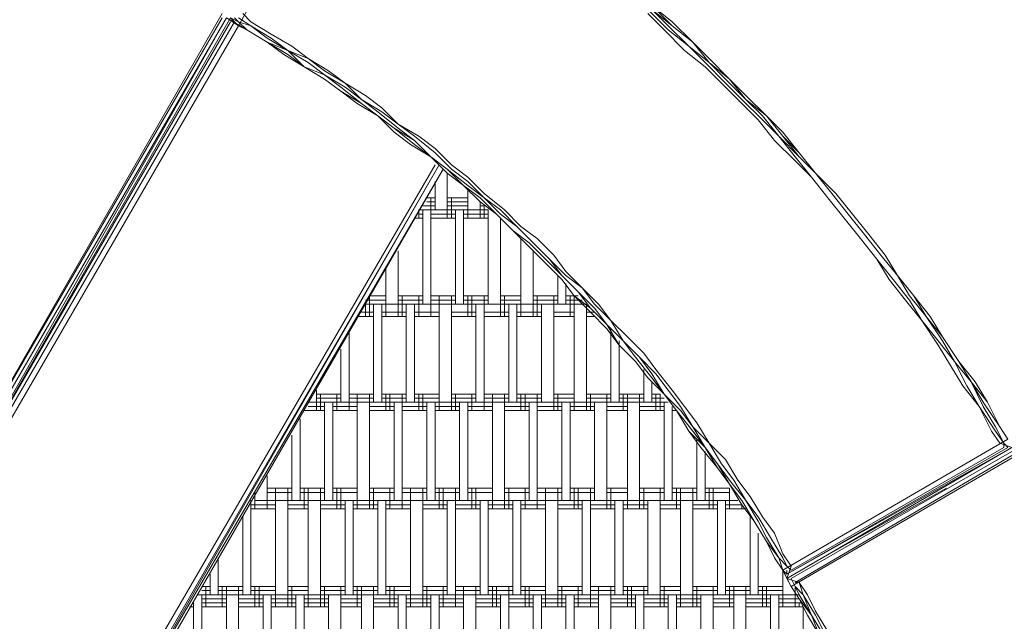
# Model space of a CAD drawing. Units: inches. Extents: x 52 to 180, y 57 to 163.
# Drawn here: x 137 to 147, y 119 to 125 of the extents above; entities that cross this region are included whole.
import ezdxf

# ---------------------------------------------------------------- set-up
doc = ezdxf.new("R2010")
doc.units = ezdxf.units.IN
doc.header["$MEASUREMENT"] = 0
doc.layers.add('Layer 1', color=7, linetype='Continuous')

msp = doc.modelspace()

# ---------------------------------------------------------------- linework, layer by layer
at = {"layer": 'Layer 1', "color": 7, "lineweight": 18, "true_color": 0xffffff}
for points in [[(140.377, 127.45), (139.065, 125.08)], [(135.34, 119.026), (138.895, 125.207)], [(139.107, 125.207), (139.192, 125.122)], [(143.298, 125.249), (143.51, 125.037)], [(143.468, 125.037), (143.298, 125.207)], [(143.341, 125.291), (143.552, 125.08)], [(143.341, 125.291), (143.552, 125.122)], [(143.51, 125.08), (143.341, 125.249)], [(143.341, 125.249), (143.552, 125.08)], [(138.895, 125.164), (135.34, 119.026)], [(138.938, 125.164), (135.382, 119.026)], [(138.938, 125.164), (135.382, 119.026)], [(138.98, 125.164), (135.424, 118.983)], [(135.424, 118.983), (138.938, 125.164)], [(138.938, 125.164), (135.424, 118.983)], [(135.424, 118.983), (138.938, 125.164)], [(138.98, 125.122), (135.424, 118.983)], [(138.98, 125.122), (135.424, 118.983)], [(139.022, 125.122), (135.466, 118.983)], [(139.065, 125.08), (138.938, 125.164)], [(139.15, 125.037), (138.938, 125.164)], [(138.98, 125.164), (139.065, 125.08)], [(138.98, 125.164), (139.065, 125.122)], [(139.065, 125.122), (139.022, 125.164)], [(139.192, 125.08), (139.065, 125.164)], [(139.065, 125.122), (139.192, 125.08)], [(139.15, 125.037), (139.065, 125.122)], [(139.403, 124.995), (139.192, 125.122)], [(143.764, 124.91), (143.552, 125.122)], [(135.509, 118.941), (139.065, 125.08)], [(139.065, 125.08), (139.15, 125.037)], [(139.15, 125.037), (139.065, 125.08)], [(139.361, 124.91), (139.15, 125.037)], [(139.15, 125.037), (139.361, 124.91)], [(139.15, 125.037), (139.361, 124.91)], [(139.15, 125.037), (139.361, 124.91)], [(139.403, 124.952), (139.192, 125.08)], [(139.192, 125.08), (139.361, 124.952)], [(143.468, 125.037), (143.679, 124.826)], [(143.51, 125.08), (143.722, 124.868)], [(143.722, 124.868), (143.51, 125.037)], [(143.764, 124.91), (143.552, 125.08)], [(143.552, 125.08), (143.764, 124.91)], [(139.573, 124.826), (139.361, 124.952)], [(139.361, 124.91), (139.531, 124.783)], [(139.573, 124.826), (139.361, 124.91)], [(139.361, 124.91), (139.573, 124.783)], [(139.531, 124.783), (139.361, 124.91)], [(139.403, 124.995), (139.615, 124.868)], [(139.573, 124.826), (139.403, 124.952)], [(143.933, 124.699), (143.764, 124.91)], [(143.933, 124.741), (143.764, 124.91)], [(143.764, 124.91), (143.933, 124.741)], [(139.742, 124.656), (139.573, 124.826)], [(139.784, 124.741), (139.573, 124.826)], [(139.573, 124.826), (139.784, 124.699)], [(139.784, 124.741), (139.615, 124.868)], [(143.891, 124.656), (143.679, 124.826)], [(143.891, 124.699), (143.722, 124.868)], [(143.722, 124.868), (143.933, 124.699)], [(139.531, 124.783), (139.742, 124.656)], [(139.531, 124.783), (139.742, 124.656)], [(139.573, 124.783), (139.742, 124.656)], [(139.954, 124.614), (139.784, 124.741)], [(139.996, 124.614), (139.784, 124.741)], [(139.954, 124.571), (139.784, 124.699)], [(144.103, 124.487), (143.891, 124.699)], [(144.145, 124.529), (143.933, 124.741)], [(144.145, 124.529), (143.933, 124.741)], [(144.103, 124.529), (143.933, 124.699)], [(144.145, 124.529), (143.933, 124.699)], [(139.954, 124.529), (139.742, 124.656)], [(139.954, 124.571), (139.742, 124.656)], [(139.742, 124.656), (139.954, 124.529)], [(139.742, 124.656), (139.954, 124.529)], [(139.954, 124.614), (140.166, 124.487)], [(140.166, 124.487), (139.996, 124.614)], [(144.06, 124.487), (143.891, 124.656)], [(140.166, 124.445), (139.954, 124.571)], [(139.954, 124.571), (140.123, 124.445)], [(139.954, 124.529), (140.123, 124.402)], [(139.954, 124.529), (140.123, 124.402)], [(140.123, 124.402), (139.954, 124.529)], [(140.377, 124.36), (140.166, 124.487)], [(140.166, 124.487), (140.335, 124.318)], [(144.06, 124.487), (144.272, 124.275)], [(144.103, 124.529), (144.314, 124.318)], [(144.103, 124.487), (144.272, 124.318)], [(144.314, 124.318), (144.145, 124.529)], [(144.145, 124.529), (144.314, 124.36)], [(144.145, 124.529), (144.314, 124.36)], [(140.335, 124.275), (140.123, 124.445)], [(140.335, 124.275), (140.123, 124.402)], [(140.123, 124.402), (140.293, 124.275)], [(140.123, 124.402), (140.293, 124.275)], [(140.166, 124.445), (140.335, 124.318)], [(140.504, 124.19), (140.335, 124.318)], [(140.335, 124.318), (140.547, 124.19)], [(140.377, 124.36), (140.547, 124.233)], [(144.272, 124.318), (144.484, 124.106)], [(144.314, 124.36), (144.526, 124.148)], [(144.314, 124.36), (144.526, 124.148)], [(144.526, 124.148), (144.314, 124.318)], [(144.314, 124.318), (144.484, 124.148)], [(140.504, 124.148), (140.293, 124.275)], [(140.504, 124.148), (140.293, 124.275)], [(140.504, 124.148), (140.335, 124.275)], [(140.335, 124.275), (140.504, 124.148)], [(140.504, 124.19), (140.716, 124.021)], [(140.547, 124.233), (140.716, 124.063)], [(140.716, 124.063), (140.547, 124.19)], [(144.272, 124.275), (144.441, 124.106)], [(140.504, 124.148), (140.673, 123.979)], [(140.673, 124.021), (140.504, 124.148)], [(140.504, 124.148), (140.673, 124.021)], [(140.504, 124.148), (140.673, 123.979)], [(144.441, 124.106), (144.61, 123.894)], [(144.484, 124.148), (144.653, 123.937)], [(144.484, 124.106), (144.653, 123.937)], [(144.695, 123.937), (144.526, 124.148)], [(144.526, 124.148), (144.695, 123.937)], [(144.695, 123.979), (144.526, 124.148)], [(140.885, 123.894), (140.673, 124.021)], [(140.673, 124.021), (140.885, 123.852)], [(140.673, 123.979), (140.843, 123.852)], [(140.843, 123.852), (140.673, 123.979)], [(140.885, 123.937), (140.716, 124.063)], [(140.716, 124.063), (140.928, 123.937)], [(140.885, 123.894), (140.716, 124.021)], [(144.695, 123.979), (144.865, 123.767)], [(140.885, 123.937), (141.097, 123.767)], [(141.054, 123.724), (140.885, 123.894)], [(140.885, 123.894), (141.054, 123.724)], [(140.928, 123.937), (141.097, 123.809)], [(144.822, 123.682), (144.61, 123.894)], [(144.822, 123.724), (144.653, 123.937)], [(144.653, 123.937), (144.865, 123.724)], [(144.695, 123.937), (144.865, 123.724)], [(144.695, 123.937), (144.865, 123.767)], [(140.843, 123.852), (141.054, 123.724)], [(141.054, 123.724), (140.843, 123.852)], [(141.054, 123.724), (140.885, 123.852)], [(141.266, 123.64), (141.097, 123.809)], [(141.224, 123.556), (141.054, 123.724)], [(141.054, 123.724), (141.224, 123.556)], [(141.054, 123.724), (141.224, 123.598)], [(141.054, 123.724), (141.224, 123.598)], [(141.181, 123.598), (141.054, 123.724)], [(141.266, 123.598), (141.097, 123.767)], [(144.991, 123.513), (144.822, 123.724)], [(144.822, 123.682), (144.991, 123.513)], [(145.034, 123.556), (144.865, 123.767)], [(144.865, 123.767), (145.034, 123.556)], [(144.865, 123.724), (145.034, 123.556)], [(144.865, 123.724), (145.034, 123.556)], [(141.097, 123.64), (137.456, 117.374)], [(141.139, 123.64), (137.498, 117.29)], [(137.498, 117.332), (141.139, 123.64)], [(141.181, 123.598), (137.498, 117.29)], [(141.181, 123.598), (137.541, 117.29)], [(141.181, 123.598), (137.541, 117.29)], [(141.435, 123.428), (141.224, 123.598)], [(141.224, 123.598), (141.393, 123.428)], [(141.435, 123.513), (141.266, 123.64)], [(141.435, 123.471), (141.266, 123.598)], [(141.097, 123.175), (141.097, 123.471)], [(141.393, 123.428), (141.224, 123.556)], [(141.224, 123.556), (141.393, 123.428)], [(141.224, 123.175), (141.224, 123.556)], [(141.605, 123.344), (141.435, 123.513)], [(141.605, 123.301), (141.435, 123.471)], [(144.991, 123.513), (145.161, 123.301)], [(145.161, 123.301), (144.991, 123.513)], [(145.034, 123.556), (145.203, 123.344)], [(145.034, 123.556), (145.203, 123.344)], [(145.034, 123.556), (145.245, 123.344)], [(145.034, 123.556), (145.245, 123.344)], [(141.563, 123.259), (141.393, 123.428)], [(141.393, 123.428), (141.563, 123.259)], [(141.393, 123.428), (141.563, 123.301)], [(141.605, 123.301), (141.435, 123.428)], [(141.435, 123.386), (141.435, 123.175)], [(141.097, 123.301), (141.012, 123.301)], [(141.054, 123.09), (141.054, 123.301)], [(141.435, 123.301), (141.224, 123.301)], [(141.224, 123.09), (141.224, 123.301)], [(141.266, 123.09), (141.266, 123.301)], [(141.435, 123.09), (141.435, 123.301)], [(141.435, 123.09), (141.435, 123.301)], [(141.732, 123.132), (141.563, 123.301)], [(141.816, 123.175), (141.605, 123.344)], [(141.774, 123.175), (141.605, 123.301)], [(141.605, 123.301), (141.774, 123.132)], [(145.33, 123.09), (145.161, 123.301)], [(145.33, 123.09), (145.161, 123.301)], [(145.203, 123.344), (145.372, 123.132)], [(145.203, 123.344), (145.372, 123.132)], [(145.415, 123.132), (145.245, 123.344)], [(145.415, 123.132), (145.245, 123.344)], [(140.928, 123.09), (140.928, 123.175)], [(141.605, 123.175), (140.928, 123.175)], [(141.097, 123.217), (140.97, 123.217)], [(140.97, 123.175), (140.97, 122.201)], [(141.097, 123.259), (141.012, 123.259)], [(141.054, 122.201), (141.054, 123.175)], [(141.435, 123.259), (141.224, 123.259)], [(141.435, 123.217), (141.224, 123.217)], [(141.309, 123.175), (141.309, 122.201)], [(141.393, 122.201), (141.393, 123.175)], [(141.563, 123.259), (141.732, 123.132)], [(141.563, 123.259), (141.732, 123.132)], [(141.563, 123.259), (141.563, 123.259)], [(141.563, 123.09), (141.563, 123.259)], [(141.563, 123.175), (141.563, 123.259)], [(141.605, 123.217), (141.563, 123.217)], [(141.605, 123.09), (141.605, 123.217)], [(141.605, 123.09), (141.605, 123.217)], [(141.647, 123.175), (141.605, 123.175)], [(141.647, 122.201), (141.647, 123.175)], [(141.944, 123.005), (141.774, 123.175)], [(141.816, 123.175), (141.986, 123.005)], [(140.97, 123.09), (140.885, 123.09)], [(140.97, 123.09), (140.885, 123.09)], [(140.97, 123.132), (140.928, 123.132)], [(141.309, 123.132), (141.054, 123.132)], [(141.309, 123.09), (141.054, 123.09)], [(141.309, 123.09), (141.054, 123.09)], [(141.605, 123.132), (141.393, 123.132)], [(141.605, 123.09), (141.393, 123.09)], [(141.605, 123.09), (141.393, 123.09)], [(141.605, 123.132), (141.647, 123.132)], [(141.605, 123.09), (141.647, 123.09)], [(141.605, 123.09), (141.647, 123.09)], [(141.901, 122.963), (141.732, 123.132)], [(141.732, 123.132), (141.901, 122.963)], [(141.901, 122.963), (141.732, 123.132)], [(141.774, 123.132), (141.944, 123.005)], [(141.774, 122.201), (141.774, 123.09)], [(141.774, 123.09), (141.774, 123.09)], [(145.33, 123.09), (145.5, 122.878)], [(145.33, 123.09), (145.5, 122.878)], [(145.372, 123.132), (145.542, 122.92)], [(145.372, 123.132), (145.542, 122.92)], [(145.584, 122.92), (145.415, 123.132)], [(145.415, 123.132), (145.584, 122.92)], [(142.07, 122.794), (141.901, 122.963)], [(141.901, 122.963), (142.07, 122.794)], [(141.901, 122.963), (142.07, 122.836)], [(141.944, 123.005), (142.113, 122.836)], [(141.944, 123.005), (142.113, 122.836)], [(142.155, 122.878), (141.986, 123.005)], [(141.986, 122.878), (141.986, 122.201)], [(142.325, 122.709), (142.155, 122.878)], [(145.5, 122.878), (145.669, 122.666)], [(145.669, 122.666), (145.5, 122.878)], [(145.711, 122.709), (145.542, 122.92)], [(145.542, 122.92), (145.711, 122.709)], [(145.753, 122.709), (145.584, 122.92)], [(145.584, 122.92), (145.753, 122.709)], [(142.07, 122.836), (142.24, 122.666)], [(142.24, 122.624), (142.07, 122.794)], [(142.07, 122.794), (142.24, 122.624)], [(142.282, 122.666), (142.113, 122.836)], [(142.113, 122.836), (142.282, 122.666)], [(140.716, 122.201), (140.716, 122.751)], [(142.113, 122.201), (142.113, 122.751)], [(142.24, 122.666), (142.409, 122.497)], [(142.282, 122.666), (142.409, 122.497)], [(142.282, 122.666), (142.451, 122.497)], [(142.325, 122.709), (142.451, 122.539)], [(145.838, 122.455), (145.669, 122.666)], [(145.796, 122.455), (145.669, 122.666)], [(145.881, 122.497), (145.711, 122.709)], [(145.881, 122.497), (145.711, 122.709)], [(145.753, 122.709), (145.881, 122.497)], [(145.753, 122.709), (145.881, 122.497)], [(140.589, 122.582), (140.589, 122.201)], [(142.409, 122.455), (142.24, 122.624)], [(142.24, 122.624), (142.409, 122.455)], [(142.367, 122.497), (142.367, 122.201)], [(142.578, 122.328), (142.409, 122.497)], [(142.409, 122.497), (142.578, 122.328)], [(142.536, 122.286), (142.409, 122.455)], [(142.409, 122.455), (142.536, 122.286)], [(142.621, 122.37), (142.451, 122.539)], [(142.451, 122.497), (142.621, 122.37)], [(145.965, 122.243), (145.796, 122.455)], [(145.838, 122.455), (146.007, 122.243)], [(146.05, 122.286), (145.881, 122.497)], [(145.881, 122.497), (146.007, 122.286)], [(145.881, 122.497), (146.05, 122.286)], [(145.881, 122.497), (146.05, 122.286)], [(142.451, 122.201), (142.451, 122.413)], [(142.79, 122.201), (142.621, 122.37)], [(142.621, 122.37), (142.748, 122.201)], [(140.419, 122.074), (140.419, 122.286)], [(140.589, 122.286), (140.419, 122.286)], [(140.589, 122.286), (140.419, 122.286)], [(140.589, 122.074), (140.589, 122.286)], [(140.716, 122.074), (140.716, 122.286)], [(140.97, 122.286), (140.716, 122.286)], [(140.97, 122.286), (140.716, 122.286)], [(140.758, 122.074), (140.758, 122.286)], [(140.928, 122.074), (140.928, 122.286)], [(141.054, 122.074), (141.054, 122.286)], [(141.309, 122.286), (141.054, 122.286)], [(141.309, 122.286), (141.054, 122.286)], [(141.139, 122.074), (141.139, 122.286)], [(141.266, 122.074), (141.266, 122.286)], [(141.647, 122.286), (141.393, 122.286)], [(141.647, 122.286), (141.393, 122.286)], [(141.435, 122.074), (141.435, 122.286)], [(141.478, 122.074), (141.478, 122.286)], [(141.605, 122.074), (141.605, 122.286)], [(141.986, 122.286), (141.774, 122.286)], [(141.986, 122.286), (141.774, 122.286)], [(141.774, 122.074), (141.774, 122.286)], [(141.816, 122.074), (141.816, 122.286)], [(141.986, 122.074), (141.986, 122.286)], [(141.986, 122.074), (141.986, 122.286)], [(142.155, 122.286), (142.113, 122.286)], [(142.155, 122.286), (142.113, 122.286)], [(142.113, 122.074), (142.113, 122.286)], [(142.155, 122.074), (142.155, 122.286)], [(142.155, 122.074), (142.155, 122.286)], [(142.367, 122.286), (142.155, 122.286)], [(142.367, 122.286), (142.155, 122.286)], [(142.325, 122.074), (142.325, 122.286)], [(142.325, 122.074), (142.325, 122.286)], [(142.536, 122.286), (142.451, 122.286)], [(142.536, 122.286), (142.451, 122.286)], [(142.494, 122.074), (142.494, 122.286)], [(142.706, 122.116), (142.536, 122.286)], [(142.536, 122.286), (142.706, 122.158)], [(142.536, 122.074), (142.536, 122.286)], [(142.578, 122.286), (142.536, 122.286)], [(142.578, 122.286), (142.536, 122.286)], [(142.536, 122.074), (142.536, 122.286)], [(142.748, 122.158), (142.578, 122.328)], [(142.578, 122.328), (142.706, 122.158)], [(146.007, 122.286), (146.177, 122.074)], [(146.177, 122.074), (146.05, 122.286)], [(146.219, 122.074), (146.05, 122.286)], [(146.05, 122.286), (146.219, 122.074)], [(140.589, 122.243), (140.377, 122.243)], [(142.155, 122.201), (140.377, 122.201)], [(140.377, 122.074), (140.377, 122.201)], [(140.462, 122.201), (140.462, 121.185)], [(140.547, 121.185), (140.547, 122.201)], [(140.97, 122.243), (140.716, 122.243)], [(140.8, 121.185), (140.8, 122.201)], [(140.885, 121.185), (140.885, 122.201)], [(141.309, 122.243), (141.054, 122.243)], [(141.139, 122.201), (141.139, 121.185)], [(141.266, 121.185), (141.266, 122.201)], [(141.647, 122.243), (141.393, 122.243)], [(141.52, 121.185), (141.52, 122.201)], [(141.605, 121.185), (141.605, 122.201)], [(141.986, 122.243), (141.774, 122.243)], [(141.859, 122.201), (141.859, 121.185)], [(141.944, 121.185), (141.944, 122.201)], [(142.155, 122.243), (142.113, 122.243)], [(142.367, 122.243), (142.155, 122.243)], [(142.536, 122.201), (142.155, 122.201)], [(142.197, 121.185), (142.197, 122.201)], [(142.325, 121.185), (142.325, 122.201)], [(142.536, 122.243), (142.451, 122.243)], [(142.536, 122.243), (142.621, 122.243)], [(142.663, 122.201), (142.536, 122.201)], [(142.536, 121.185), (142.536, 122.201)], [(142.663, 121.185), (142.663, 122.201)], [(142.663, 122.074), (142.663, 122.158)], [(142.663, 122.074), (142.663, 122.158)], [(142.875, 121.989), (142.706, 122.158)], [(142.706, 122.158), (142.875, 121.989)], [(142.917, 122.032), (142.748, 122.201)], [(142.748, 122.158), (142.875, 121.989)], [(142.917, 122.032), (142.79, 122.201)], [(145.965, 122.243), (146.135, 122.032)], [(146.007, 122.243), (146.135, 122.032)], [(140.462, 122.074), (140.293, 122.074)], [(140.462, 122.116), (140.335, 122.116)], [(140.462, 122.116), (140.335, 122.116)], [(140.8, 122.116), (140.547, 122.116)], [(140.8, 122.116), (140.547, 122.116)], [(140.8, 122.074), (140.547, 122.074)], [(141.139, 122.116), (140.885, 122.116)], [(141.139, 122.116), (140.885, 122.116)], [(141.139, 122.074), (140.885, 122.074)], [(141.52, 122.116), (141.266, 122.116)], [(141.52, 122.116), (141.266, 122.116)], [(141.52, 122.074), (141.266, 122.074)], [(141.859, 122.116), (141.605, 122.116)], [(141.859, 122.116), (141.605, 122.116)], [(141.859, 122.074), (141.605, 122.074)], [(142.155, 122.116), (141.944, 122.116)], [(142.155, 122.116), (141.944, 122.116)], [(142.155, 122.074), (141.944, 122.074)], [(142.155, 122.116), (142.197, 122.116)], [(142.197, 122.116), (142.155, 122.116)], [(142.155, 122.074), (142.197, 122.074)], [(142.536, 122.116), (142.325, 122.116)], [(142.536, 122.116), (142.325, 122.116)], [(142.536, 122.074), (142.325, 122.074)], [(142.536, 122.116), (142.536, 122.116)], [(142.536, 122.116), (142.536, 122.116)], [(142.536, 122.074), (142.536, 122.074)], [(142.748, 122.116), (142.663, 122.116)], [(142.706, 122.116), (142.663, 122.116)], [(142.748, 122.074), (142.663, 122.074)], [(142.706, 122.116), (142.875, 121.947)], [(146.177, 122.074), (146.346, 121.82)], [(146.177, 122.074), (146.346, 121.862)], [(146.346, 121.862), (146.219, 122.074)], [(146.346, 121.862), (146.219, 122.074)], [(143.044, 121.82), (142.875, 121.989)], [(142.875, 121.989), (143.002, 121.777)], [(143.044, 121.82), (142.875, 121.989)], [(142.875, 121.947), (143.002, 121.777)], [(143.044, 121.82), (142.917, 122.032)], [(143.087, 121.862), (142.917, 122.032)], [(142.917, 121.185), (142.917, 121.947)], [(146.304, 121.82), (146.135, 122.032)], [(146.304, 121.777), (146.135, 122.032)], [(140.208, 121.185), (140.208, 121.905)], [(143.087, 121.862), (143.256, 121.693)], [(146.516, 121.608), (146.346, 121.862)], [(146.516, 121.608), (146.346, 121.862)], [(146.516, 121.608), (146.346, 121.862)], [(143.002, 121.185), (143.002, 121.82)], [(143.171, 121.608), (143.002, 121.777)], [(143.002, 121.777), (143.171, 121.608)], [(143.044, 121.82), (143.171, 121.651)], [(143.213, 121.651), (143.044, 121.82)], [(143.044, 121.82), (143.213, 121.651)], [(146.304, 121.82), (146.473, 121.608)], [(146.431, 121.566), (146.304, 121.777)], [(146.346, 121.82), (146.473, 121.608)], [(140.123, 121.185), (140.123, 121.735)], [(143.171, 121.651), (143.341, 121.439)], [(143.341, 121.481), (143.213, 121.651)], [(143.383, 121.481), (143.213, 121.651)], [(143.256, 121.693), (143.383, 121.524)], [(143.298, 121.439), (143.171, 121.608)], [(143.171, 121.608), (143.298, 121.439)], [(146.558, 121.354), (146.431, 121.566)], [(146.643, 121.396), (146.473, 121.608)], [(146.473, 121.608), (146.6, 121.354)], [(146.643, 121.396), (146.516, 121.608)], [(146.516, 121.608), (146.643, 121.396)], [(146.516, 121.608), (146.685, 121.396)], [(143.256, 121.524), (143.256, 121.185)], [(143.468, 121.27), (143.298, 121.439)], [(143.468, 121.27), (143.298, 121.439)], [(143.468, 121.27), (143.341, 121.481)], [(143.341, 121.439), (143.468, 121.27)], [(143.552, 121.312), (143.383, 121.524)], [(143.51, 121.312), (143.383, 121.481)], [(143.341, 121.396), (143.341, 121.185)], [(146.558, 121.354), (146.727, 121.143)], [(146.6, 121.354), (146.727, 121.143)], [(146.769, 121.143), (146.643, 121.396)], [(146.769, 121.185), (146.643, 121.396)], [(146.812, 121.185), (146.643, 121.396)], [(146.812, 121.185), (146.685, 121.396)], [(139.869, 121.185), (139.869, 121.312)], [(140.123, 121.27), (139.869, 121.27)], [(140.123, 121.27), (139.869, 121.27)], [(139.869, 121.1), (139.869, 121.27)], [(140.123, 121.227), (139.869, 121.227)], [(139.912, 121.1), (139.912, 121.27)], [(140.081, 121.1), (140.081, 121.27)], [(140.462, 121.27), (140.208, 121.27)], [(140.208, 121.1), (140.208, 121.27)], [(140.462, 121.27), (140.208, 121.27)], [(140.462, 121.227), (140.208, 121.227)], [(140.293, 121.1), (140.293, 121.27)], [(140.419, 121.1), (140.419, 121.27)], [(140.8, 121.27), (140.547, 121.27)], [(140.8, 121.27), (140.547, 121.27)], [(140.8, 121.227), (140.547, 121.227)], [(140.589, 121.1), (140.589, 121.27)], [(140.631, 121.1), (140.631, 121.27)], [(140.758, 121.1), (140.758, 121.27)], [(141.139, 121.27), (140.885, 121.27)], [(141.139, 121.27), (140.885, 121.27)], [(141.139, 121.227), (140.885, 121.227)], [(140.928, 121.1), (140.928, 121.27)], [(140.97, 121.1), (140.97, 121.27)], [(141.139, 121.1), (141.139, 121.27)], [(141.52, 121.27), (141.266, 121.27)], [(141.52, 121.27), (141.266, 121.27)], [(141.266, 121.1), (141.266, 121.27)], [(141.52, 121.227), (141.266, 121.227)], [(141.309, 121.1), (141.309, 121.27)], [(141.478, 121.1), (141.478, 121.27)], [(141.859, 121.27), (141.605, 121.27)], [(141.605, 121.1), (141.605, 121.27)], [(141.859, 121.27), (141.605, 121.27)], [(141.859, 121.227), (141.605, 121.227)], [(141.69, 121.1), (141.69, 121.27)], [(141.816, 121.1), (141.816, 121.27)], [(142.197, 121.27), (141.944, 121.27)], [(142.197, 121.27), (141.944, 121.27)], [(142.197, 121.227), (141.944, 121.227)], [(141.986, 121.1), (141.986, 121.27)], [(142.028, 121.1), (142.028, 121.27)], [(142.155, 121.1), (142.155, 121.27)], [(142.155, 121.1), (142.155, 121.27)], [(142.367, 121.27), (142.325, 121.27)], [(142.367, 121.27), (142.325, 121.27)], [(142.325, 121.1), (142.325, 121.27)], [(142.367, 121.227), (142.325, 121.227)], [(142.367, 121.1), (142.367, 121.27)], [(142.367, 121.1), (142.367, 121.27)], [(142.536, 121.27), (142.367, 121.27)], [(142.536, 121.27), (142.367, 121.27)], [(142.536, 121.227), (142.367, 121.227)], [(142.536, 121.1), (142.536, 121.27)], [(142.536, 121.1), (142.536, 121.27)], [(142.706, 121.27), (142.663, 121.27)], [(142.706, 121.27), (142.663, 121.27)], [(142.663, 121.1), (142.663, 121.27)], [(142.706, 121.227), (142.663, 121.227)], [(142.706, 121.1), (142.706, 121.27)], [(142.706, 121.1), (142.706, 121.27)], [(142.917, 121.27), (142.706, 121.27)], [(142.917, 121.27), (142.706, 121.27)], [(142.917, 121.227), (142.706, 121.227)], [(142.875, 121.1), (142.875, 121.27)], [(142.875, 121.1), (142.875, 121.27)], [(143.087, 121.27), (143.002, 121.27)], [(143.087, 121.27), (143.002, 121.27)], [(143.087, 121.227), (143.002, 121.227)], [(143.044, 121.1), (143.044, 121.27)], [(143.087, 121.1), (143.087, 121.27)], [(143.087, 121.1), (143.087, 121.27)], [(143.256, 121.27), (143.087, 121.27)], [(143.256, 121.27), (143.087, 121.27)], [(143.256, 121.227), (143.087, 121.227)], [(143.213, 121.1), (143.213, 121.27)], [(143.213, 121.1), (143.213, 121.27)], [(143.425, 121.27), (143.341, 121.27)], [(143.425, 121.27), (143.341, 121.27)], [(143.468, 121.227), (143.341, 121.227)], [(143.383, 121.1), (143.383, 121.27)], [(143.425, 121.1), (143.425, 121.27)], [(143.594, 121.1), (143.468, 121.27)], [(143.468, 121.27), (143.594, 121.1)], [(143.594, 121.1), (143.468, 121.27)], [(143.468, 121.27), (143.637, 121.1)], [(143.51, 121.312), (143.637, 121.143)], [(143.679, 121.143), (143.552, 121.312)], [(142.367, 121.185), (139.784, 121.185)], [(139.954, 121.143), (139.784, 121.143)], [(139.954, 120.169), (139.954, 121.185)], [(140.038, 120.169), (140.038, 121.185)], [(140.293, 121.143), (140.038, 121.143)], [(140.293, 121.185), (140.293, 120.169)], [(140.419, 120.169), (140.419, 121.185)], [(140.673, 121.143), (140.419, 121.143)], [(140.673, 120.169), (140.673, 121.185)], [(140.758, 120.169), (140.758, 121.185)], [(141.012, 121.143), (140.758, 121.143)], [(141.012, 120.169), (141.012, 121.185)], [(141.097, 120.169), (141.097, 121.185)], [(141.351, 121.143), (141.097, 121.143)], [(141.351, 121.185), (141.351, 120.169)], [(141.435, 120.169), (141.435, 121.185)], [(141.69, 121.143), (141.435, 121.143)], [(141.69, 120.169), (141.69, 121.185)], [(141.816, 120.169), (141.816, 121.185)], [(142.07, 121.143), (141.816, 121.143)], [(142.07, 120.169), (142.07, 121.185)], [(142.155, 120.169), (142.155, 121.185)], [(142.367, 121.143), (142.155, 121.143)], [(142.706, 121.185), (142.367, 121.185)], [(142.367, 121.143), (142.409, 121.143)], [(142.409, 120.169), (142.409, 121.185)], [(142.494, 120.169), (142.494, 121.185)], [(142.706, 121.143), (142.494, 121.143)], [(143.087, 121.185), (142.706, 121.185)], [(142.748, 121.143), (142.706, 121.143)], [(142.748, 121.185), (142.748, 120.169)], [(142.875, 120.169), (142.875, 121.185)], [(143.087, 121.143), (142.875, 121.143)], [(143.087, 121.185), (143.087, 120.169)], [(143.51, 121.185), (143.087, 121.185)], [(143.087, 121.143), (143.087, 121.143)], [(143.213, 120.169), (143.213, 121.185)], [(143.468, 121.143), (143.213, 121.143)], [(143.468, 120.169), (143.468, 121.185)], [(143.552, 121.143), (143.552, 121.143)], [(143.552, 121.143), (143.552, 120.169)], [(143.764, 120.931), (143.637, 121.143)], [(143.679, 121.143), (143.806, 120.973)], [(146.727, 121.143), (146.897, 120.888)], [(146.854, 120.888), (146.727, 121.143)], [(146.769, 121.185), (146.939, 120.931)], [(146.897, 120.931), (146.769, 121.143)], [(146.812, 121.185), (146.939, 120.931)], [(146.812, 121.185), (146.939, 120.931)], [(139.954, 121.1), (139.742, 121.1)], [(139.954, 121.1), (139.742, 121.1)], [(140.293, 121.1), (140.038, 121.1)], [(140.293, 121.1), (140.038, 121.1)], [(140.673, 121.1), (140.419, 121.1)], [(140.673, 121.1), (140.419, 121.1)], [(141.012, 121.1), (140.758, 121.1)], [(141.012, 121.1), (140.758, 121.1)], [(141.351, 121.1), (141.097, 121.1)], [(141.351, 121.1), (141.097, 121.1)], [(141.69, 121.1), (141.435, 121.1)], [(141.69, 121.1), (141.435, 121.1)], [(142.07, 121.1), (141.816, 121.1)], [(142.07, 121.1), (141.816, 121.1)], [(142.367, 121.1), (142.155, 121.1)], [(142.367, 121.1), (142.155, 121.1)], [(142.367, 121.1), (142.409, 121.1)], [(142.409, 121.1), (142.367, 121.1)], [(142.706, 121.1), (142.494, 121.1)], [(142.706, 121.1), (142.494, 121.1)], [(142.706, 121.1), (142.748, 121.1)], [(142.748, 121.1), (142.706, 121.1)], [(143.087, 121.1), (142.875, 121.1)], [(143.087, 121.1), (142.875, 121.1)], [(143.087, 121.1), (143.087, 121.1)], [(143.087, 121.1), (143.087, 121.1)], [(143.468, 121.1), (143.213, 121.1)], [(143.468, 121.1), (143.213, 121.1)], [(143.594, 121.1), (143.552, 121.1)], [(143.594, 121.1), (143.552, 121.1)], [(143.722, 120.888), (143.594, 121.1)], [(143.594, 121.1), (143.722, 120.888)], [(143.764, 120.888), (143.594, 121.1)], [(143.594, 121.1), (143.594, 121.1)], [(143.637, 121.1), (143.764, 120.931)], [(139.7, 120.169), (139.7, 121.015)], [(143.933, 120.762), (143.764, 120.931)], [(143.764, 120.931), (143.891, 120.719)], [(143.806, 120.973), (143.933, 120.762)], [(146.981, 120.762), (146.897, 120.931)], [(147.023, 120.804), (146.939, 120.931)], [(147.023, 120.804), (146.939, 120.931)], [(147.023, 120.804), (146.939, 120.931)], [(139.615, 120.846), (139.615, 120.169)], [(143.722, 120.888), (143.848, 120.719)], [(143.722, 120.888), (143.891, 120.719)], [(143.764, 120.888), (143.891, 120.719)], [(146.854, 120.888), (146.939, 120.762)], [(146.981, 120.762), (146.897, 120.888)], [(143.806, 120.169), (143.806, 120.804)], [(143.848, 120.719), (144.018, 120.507)], [(143.891, 120.719), (144.018, 120.507)], [(144.018, 120.549), (143.891, 120.719)], [(143.891, 120.719), (144.018, 120.549)], [(143.933, 120.762), (144.06, 120.549)], [(143.933, 120.762), (144.103, 120.592)], [(147.023, 120.804), (144.695, 119.449)], [(144.738, 119.364), (147.066, 120.719)], [(144.738, 119.364), (147.066, 120.719)], [(144.738, 119.364), (147.066, 120.719)], [(147.023, 120.719), (144.738, 119.407)], [(144.738, 119.407), (147.066, 120.719)], [(146.981, 120.719), (144.78, 119.449)], [(147.066, 120.719), (146.939, 120.762)], [(146.981, 120.762), (147.023, 120.719)], [(146.981, 120.762), (146.981, 120.719)], [(143.891, 120.169), (143.891, 120.677)], [(147.066, 120.677), (144.78, 119.364)], [(144.78, 119.364), (147.066, 120.677)], [(147.108, 120.634), (144.78, 119.28)], [(144.822, 119.322), (147.066, 120.634)], [(144.018, 120.549), (144.145, 120.338)], [(144.018, 120.549), (144.145, 120.381)], [(144.06, 120.549), (144.187, 120.381)], [(144.103, 120.592), (144.229, 120.381)], [(139.361, 120.169), (139.361, 120.423)], [(144.018, 120.507), (144.145, 120.338)], [(144.018, 120.507), (144.145, 120.338)], [(144.314, 120.169), (144.145, 120.381)], [(144.272, 120.126), (144.145, 120.338)], [(144.145, 120.338), (144.272, 120.126)], [(144.272, 120.169), (144.145, 120.338)], [(144.314, 120.169), (144.187, 120.381)], [(144.356, 120.211), (144.229, 120.381)], [(139.234, 120.253), (139.234, 120.253)], [(139.234, 120.169), (139.234, 120.253)], [(139.234, 120.084), (139.234, 120.211)], [(139.615, 120.296), (139.361, 120.296)], [(139.361, 120.084), (139.361, 120.296)], [(139.615, 120.296), (139.361, 120.296)], [(139.615, 120.253), (139.361, 120.253)], [(139.446, 120.084), (139.446, 120.296)], [(139.573, 120.084), (139.573, 120.296)], [(139.954, 120.296), (139.7, 120.296)], [(139.954, 120.296), (139.7, 120.296)], [(139.954, 120.253), (139.7, 120.253)], [(139.742, 120.084), (139.742, 120.296)], [(139.784, 120.084), (139.784, 120.296)], [(139.912, 120.084), (139.912, 120.296)], [(140.293, 120.296), (140.038, 120.296)], [(140.293, 120.296), (140.038, 120.296)], [(140.293, 120.253), (140.038, 120.253)], [(140.081, 120.084), (140.081, 120.296)], [(140.123, 120.084), (140.123, 120.296)], [(140.293, 120.084), (140.293, 120.296)], [(140.673, 120.296), (140.419, 120.296)], [(140.673, 120.296), (140.419, 120.296)], [(140.419, 120.084), (140.419, 120.296)], [(140.673, 120.253), (140.419, 120.253)], [(140.462, 120.084), (140.462, 120.296)], [(140.631, 120.084), (140.631, 120.296)], [(140.758, 120.084), (140.758, 120.296)], [(141.012, 120.296), (140.758, 120.296)], [(141.012, 120.296), (140.758, 120.296)], [(141.012, 120.253), (140.758, 120.253)], [(140.843, 120.084), (140.843, 120.296)], [(140.97, 120.084), (140.97, 120.296)], [(141.351, 120.296), (141.097, 120.296)], [(141.351, 120.296), (141.097, 120.296)], [(141.351, 120.253), (141.097, 120.253)], [(141.139, 120.084), (141.139, 120.296)], [(141.181, 120.084), (141.181, 120.296)], [(141.309, 120.084), (141.309, 120.296)], [(141.69, 120.296), (141.435, 120.296)], [(141.69, 120.296), (141.435, 120.296)], [(141.69, 120.253), (141.435, 120.253)], [(141.478, 120.084), (141.478, 120.296)], [(141.52, 120.084), (141.52, 120.296)], [(141.69, 120.084), (141.69, 120.296)], [(142.07, 120.296), (141.816, 120.296)], [(142.07, 120.296), (141.816, 120.296)], [(141.816, 120.084), (141.816, 120.296)], [(142.07, 120.253), (141.816, 120.253)], [(141.859, 120.084), (141.859, 120.296)], [(142.028, 120.084), (142.028, 120.296)], [(142.409, 120.296), (142.155, 120.296)], [(142.155, 120.084), (142.155, 120.296)], [(142.409, 120.296), (142.155, 120.296)], [(142.409, 120.253), (142.155, 120.253)], [(142.24, 120.084), (142.24, 120.296)], [(142.367, 120.084), (142.367, 120.296)], [(142.748, 120.296), (142.494, 120.296)], [(142.748, 120.296), (142.494, 120.296)], [(142.748, 120.253), (142.494, 120.253)], [(142.536, 120.084), (142.536, 120.296)], [(142.578, 120.084), (142.578, 120.296)], [(142.706, 120.084), (142.706, 120.296)], [(142.706, 120.084), (142.706, 120.296)], [(142.917, 120.296), (142.875, 120.296)], [(142.917, 120.296), (142.875, 120.296)], [(142.875, 120.084), (142.875, 120.296)], [(142.917, 120.253), (142.875, 120.253)], [(142.917, 120.084), (142.917, 120.296)], [(142.917, 120.084), (142.917, 120.296)], [(143.087, 120.296), (142.917, 120.296)], [(143.087, 120.296), (142.917, 120.296)], [(143.087, 120.253), (142.917, 120.253)], [(143.087, 120.084), (143.087, 120.296)], [(143.087, 120.084), (143.087, 120.296)], [(143.256, 120.296), (143.213, 120.296)], [(143.256, 120.296), (143.213, 120.296)], [(143.213, 120.084), (143.213, 120.296)], [(143.256, 120.253), (143.213, 120.253)], [(143.256, 120.084), (143.256, 120.296)], [(143.256, 120.084), (143.256, 120.296)], [(143.468, 120.296), (143.256, 120.296)], [(143.468, 120.296), (143.256, 120.296)], [(143.468, 120.253), (143.256, 120.253)], [(143.425, 120.084), (143.425, 120.296)], [(143.425, 120.084), (143.425, 120.296)], [(143.637, 120.296), (143.552, 120.296)], [(143.637, 120.296), (143.552, 120.296)], [(143.637, 120.253), (143.552, 120.253)], [(143.594, 120.084), (143.594, 120.296)], [(143.637, 120.084), (143.637, 120.296)], [(143.637, 120.084), (143.637, 120.296)], [(143.806, 120.296), (143.637, 120.296)], [(143.806, 120.296), (143.637, 120.296)], [(143.806, 120.253), (143.637, 120.253)], [(143.764, 120.084), (143.764, 120.296)], [(143.764, 120.084), (143.764, 120.296)], [(144.145, 120.296), (143.891, 120.296)], [(144.145, 120.296), (143.891, 120.296)], [(144.145, 120.253), (143.891, 120.253)], [(143.933, 120.084), (143.933, 120.296)], [(143.975, 120.084), (143.975, 120.296)], [(144.145, 120.084), (144.145, 120.296)], [(144.145, 120.296), (144.145, 120.169)], [(144.484, 120), (144.356, 120.211)], [(144.949, 119.491), (146.388, 120.296)], [(139.192, 119.195), (139.192, 120.169)], [(139.446, 120.126), (139.192, 120.126)], [(142.917, 120.169), (139.234, 120.169)], [(139.446, 120.169), (139.446, 119.195)], [(139.573, 119.195), (139.573, 120.169)], [(139.784, 120.126), (139.573, 120.126)], [(139.784, 120.169), (139.784, 119.195)], [(139.912, 119.195), (139.912, 120.169)], [(140.166, 120.126), (139.912, 120.126)], [(140.166, 120.169), (140.166, 119.195)], [(140.25, 119.195), (140.25, 120.169)], [(140.504, 120.126), (140.25, 120.126)], [(140.504, 120.169), (140.504, 119.195)], [(140.589, 119.195), (140.589, 120.169)], [(140.843, 120.126), (140.589, 120.126)], [(140.843, 120.169), (140.843, 119.195)], [(140.97, 119.195), (140.97, 120.169)], [(141.224, 120.126), (140.97, 120.126)], [(141.224, 119.195), (141.224, 120.169)], [(141.309, 119.195), (141.309, 120.169)], [(141.563, 120.126), (141.309, 120.126)], [(141.563, 119.195), (141.563, 120.169)], [(141.647, 119.195), (141.647, 120.169)], [(141.901, 120.126), (141.647, 120.126)], [(141.901, 119.195), (141.901, 120.169)], [(141.986, 119.195), (141.986, 120.169)], [(142.24, 120.126), (141.986, 120.126)], [(142.24, 119.195), (142.24, 120.169)], [(142.367, 119.195), (142.367, 120.169)], [(142.621, 120.126), (142.367, 120.126)], [(142.621, 120.169), (142.621, 119.195)], [(142.706, 119.195), (142.706, 120.169)], [(142.917, 120.126), (142.706, 120.126)], [(143.256, 120.169), (142.917, 120.169)], [(142.917, 120.126), (142.959, 120.126)], [(142.959, 119.195), (142.959, 120.169)], [(143.044, 119.195), (143.044, 120.169)], [(143.256, 120.126), (143.044, 120.126)], [(143.637, 120.169), (143.256, 120.169)], [(143.298, 120.126), (143.256, 120.126)], [(143.298, 119.195), (143.298, 120.169)], [(143.425, 119.195), (143.425, 120.169)], [(143.637, 120.126), (143.425, 120.126)], [(143.637, 119.195), (143.637, 120.169)], [(144.229, 120.169), (143.637, 120.169)], [(143.637, 120.126), (143.637, 120.126)], [(143.764, 119.195), (143.764, 120.169)], [(144.018, 120.126), (143.764, 120.126)], [(144.018, 120.169), (144.018, 119.195)], [(144.103, 120.169), (144.103, 119.195)], [(144.272, 120.126), (144.103, 120.126)], [(144.399, 119.957), (144.272, 120.169)], [(144.399, 119.957), (144.272, 120.126)], [(144.272, 120.126), (144.399, 119.957)], [(144.272, 120.084), (144.272, 120.126)], [(144.314, 120.169), (144.441, 119.957)], [(144.314, 120.169), (144.441, 120)], [(139.446, 120.084), (139.192, 120.084)], [(139.446, 120.084), (139.192, 120.084)], [(139.784, 120.084), (139.573, 120.084)], [(139.784, 120.084), (139.573, 120.084)], [(140.166, 120.084), (139.912, 120.084)], [(140.166, 120.084), (139.912, 120.084)], [(140.504, 120.084), (140.25, 120.084)], [(140.504, 120.084), (140.25, 120.084)], [(140.843, 120.084), (140.589, 120.084)], [(140.843, 120.084), (140.589, 120.084)], [(141.224, 120.084), (140.97, 120.084)], [(141.224, 120.084), (140.97, 120.084)], [(141.563, 120.084), (141.309, 120.084)], [(141.563, 120.084), (141.309, 120.084)], [(141.901, 120.084), (141.647, 120.084)], [(141.901, 120.084), (141.647, 120.084)], [(142.24, 120.084), (141.986, 120.084)], [(142.24, 120.084), (141.986, 120.084)], [(142.621, 120.084), (142.367, 120.084)], [(142.621, 120.084), (142.367, 120.084)], [(142.917, 120.084), (142.706, 120.084)], [(142.917, 120.084), (142.706, 120.084)], [(142.959, 120.084), (142.917, 120.084)], [(142.959, 120.084), (142.917, 120.084)], [(143.256, 120.084), (143.044, 120.084)], [(143.256, 120.084), (143.044, 120.084)], [(143.298, 120.084), (143.256, 120.084)], [(143.298, 120.084), (143.256, 120.084)], [(143.637, 120.084), (143.425, 120.084)], [(143.637, 120.084), (143.425, 120.084)], [(143.637, 120.084), (143.637, 120.084)], [(143.637, 120.084), (143.637, 120.084)], [(144.018, 120.084), (143.764, 120.084)], [(144.018, 120.084), (143.764, 120.084)], [(144.314, 120.084), (144.103, 120.084)], [(144.314, 120.084), (144.103, 120.084)], [(139.107, 120), (139.107, 119.195)], [(144.356, 119.195), (144.356, 120)], [(144.526, 119.745), (144.399, 119.957)], [(144.526, 119.745), (144.399, 119.957)], [(144.399, 119.957), (144.526, 119.745)], [(144.568, 119.788), (144.441, 120)], [(144.441, 119.957), (144.526, 119.788)], [(144.61, 119.83), (144.484, 120)], [(144.441, 119.195), (144.441, 119.83)], [(144.695, 119.619), (144.61, 119.83)], [(144.526, 119.788), (144.653, 119.576)], [(144.653, 119.576), (144.526, 119.745)], [(144.526, 119.745), (144.61, 119.576)], [(144.653, 119.576), (144.526, 119.745)], [(144.695, 119.576), (144.568, 119.788)], [(144.78, 119.491), (144.695, 119.619)], [(138.853, 119.195), (138.853, 119.576)], [(144.695, 119.449), (144.61, 119.576)], [(144.695, 119.449), (144.653, 119.576)], [(144.653, 119.576), (144.695, 119.449)], [(144.738, 119.491), (144.653, 119.576)], [(144.738, 119.491), (144.695, 119.576)], [(138.769, 119.195), (138.769, 119.407)], [(144.78, 119.28), (144.695, 119.449)], [(144.695, 119.449), (144.738, 119.364)], [(144.738, 119.407), (144.695, 119.449)], [(144.695, 119.449), (144.695, 119.195)], [(144.78, 119.491), (144.738, 119.364)], [(144.78, 119.449), (144.738, 119.491)], [(144.738, 119.407), (144.738, 119.449)], [(144.738, 119.364), (144.78, 119.28)], [(144.865, 119.322), (144.738, 119.364)], [(144.822, 119.28), (144.78, 119.364)], [(144.822, 119.28), (144.78, 119.364)], [(144.822, 119.322), (144.865, 119.322)], [(144.907, 119.195), (144.865, 119.322)], [(144.949, 119.195), (144.865, 119.322)], [(143.468, 119.195), (138.641, 119.195)], [(138.769, 119.28), (138.684, 119.28)], [(138.769, 119.28), (138.684, 119.28)], [(138.769, 119.238), (138.684, 119.238)], [(138.684, 118.179), (138.684, 119.195)], [(138.726, 119.068), (138.726, 119.28)], [(139.107, 119.28), (138.853, 119.28)], [(139.107, 119.28), (138.853, 119.28)], [(139.107, 119.238), (138.853, 119.238)], [(138.895, 119.068), (138.895, 119.28)], [(138.938, 119.068), (138.938, 119.28)], [(138.938, 118.179), (138.938, 119.195)], [(139.065, 119.068), (139.065, 119.28)], [(139.065, 118.179), (139.065, 119.195)], [(139.446, 119.28), (139.192, 119.28)], [(139.446, 119.28), (139.192, 119.28)], [(139.446, 119.238), (139.192, 119.238)], [(139.234, 119.068), (139.234, 119.28)], [(139.276, 119.068), (139.276, 119.28)], [(139.319, 118.179), (139.319, 119.195)], [(139.403, 118.179), (139.403, 119.195)], [(139.446, 119.068), (139.446, 119.28)], [(139.784, 119.28), (139.573, 119.28)], [(139.784, 119.28), (139.573, 119.28)], [(139.573, 119.068), (139.573, 119.28)], [(139.784, 119.238), (139.573, 119.238)], [(139.615, 119.068), (139.615, 119.28)], [(139.657, 119.195), (139.657, 118.179)], [(139.742, 118.179), (139.742, 119.195)], [(139.784, 119.068), (139.784, 119.28)], [(140.166, 119.28), (139.912, 119.28)], [(139.912, 119.068), (139.912, 119.28)], [(140.166, 119.28), (139.912, 119.28)], [(140.166, 119.238), (139.912, 119.238)], [(139.954, 119.068), (139.954, 119.28)], [(139.996, 118.179), (139.996, 119.195)], [(140.123, 119.068), (140.123, 119.28)], [(140.123, 118.179), (140.123, 119.195)], [(140.504, 119.28), (140.25, 119.28)], [(140.504, 119.28), (140.25, 119.28)], [(140.504, 119.238), (140.25, 119.238)], [(140.293, 119.068), (140.293, 119.28)], [(140.335, 119.068), (140.335, 119.28)], [(140.335, 118.179), (140.335, 119.195)], [(140.462, 119.068), (140.462, 119.28)], [(140.462, 118.179), (140.462, 119.195)], [(140.843, 119.28), (140.589, 119.28)], [(140.843, 119.28), (140.589, 119.28)], [(140.843, 119.238), (140.589, 119.238)], [(140.631, 119.068), (140.631, 119.28)], [(140.673, 119.068), (140.673, 119.28)], [(140.716, 119.195), (140.716, 118.179)], [(140.8, 118.179), (140.8, 119.195)], [(140.843, 119.068), (140.843, 119.28)], [(141.224, 119.28), (140.97, 119.28)], [(141.224, 119.28), (140.97, 119.28)], [(140.97, 119.068), (140.97, 119.28)], [(141.224, 119.238), (140.97, 119.238)], [(141.012, 119.068), (141.012, 119.28)], [(141.054, 119.195), (141.054, 118.179)], [(141.139, 118.179), (141.139, 119.195)], [(141.181, 119.068), (141.181, 119.28)], [(141.563, 119.28), (141.309, 119.28)], [(141.309, 119.068), (141.309, 119.28)], [(141.563, 119.28), (141.309, 119.28)], [(141.563, 119.238), (141.309, 119.238)], [(141.393, 119.068), (141.393, 119.28)], [(141.393, 119.195), (141.393, 118.179)], [(141.52, 119.068), (141.52, 119.28)], [(141.52, 118.179), (141.52, 119.195)], [(141.901, 119.28), (141.647, 119.28)], [(141.901, 119.28), (141.647, 119.28)], [(141.901, 119.238), (141.647, 119.238)], [(141.69, 119.068), (141.69, 119.28)], [(141.732, 119.068), (141.732, 119.28)], [(141.774, 118.179), (141.774, 119.195)], [(141.859, 119.068), (141.859, 119.28)], [(141.859, 118.179), (141.859, 119.195)], [(142.24, 119.28), (141.986, 119.28)], [(142.24, 119.28), (141.986, 119.28)], [(142.24, 119.238), (141.986, 119.238)], [(142.028, 119.068), (142.028, 119.28)], [(142.07, 119.068), (142.07, 119.28)], [(142.113, 118.179), (142.113, 119.195)], [(142.197, 118.179), (142.197, 119.195)], [(142.24, 119.068), (142.24, 119.28)], [(142.621, 119.28), (142.367, 119.28)], [(142.367, 119.068), (142.367, 119.28)], [(142.621, 119.28), (142.367, 119.28)], [(142.621, 119.238), (142.367, 119.238)], [(142.409, 119.068), (142.409, 119.28)], [(142.451, 119.195), (142.451, 118.179)], [(142.536, 118.179), (142.536, 119.195)], [(142.578, 119.068), (142.578, 119.28)], [(142.959, 119.28), (142.706, 119.28)], [(142.706, 119.068), (142.706, 119.28)], [(142.959, 119.28), (142.706, 119.28)], [(142.959, 119.238), (142.706, 119.238)], [(142.79, 119.068), (142.79, 119.28)], [(142.79, 118.179), (142.79, 119.195)], [(142.917, 119.068), (142.917, 119.28)], [(142.917, 118.179), (142.917, 119.195)], [(143.298, 119.28), (143.044, 119.28)], [(143.298, 119.28), (143.044, 119.28)], [(143.298, 119.238), (143.044, 119.238)], [(143.087, 119.068), (143.087, 119.28)], [(143.129, 119.068), (143.129, 119.28)], [(143.171, 119.195), (143.171, 118.179)], [(143.256, 119.068), (143.256, 119.28)], [(143.256, 119.068), (143.256, 119.28)], [(143.256, 118.179), (143.256, 119.195)], [(143.468, 119.28), (143.425, 119.28)], [(143.468, 119.28), (143.425, 119.28)], [(143.425, 119.068), (143.425, 119.28)], [(143.468, 119.238), (143.425, 119.238)], [(143.468, 119.068), (143.468, 119.28)], [(143.468, 119.068), (143.468, 119.28)], [(143.637, 119.28), (143.468, 119.28)], [(143.637, 119.28), (143.468, 119.28)], [(143.637, 119.238), (143.468, 119.238)], [(143.806, 119.195), (143.468, 119.195)], [(143.51, 119.195), (143.51, 118.179)], [(143.594, 118.179), (143.594, 119.195)], [(143.637, 119.068), (143.637, 119.28)], [(143.637, 119.068), (143.637, 119.28)], [(143.806, 119.28), (143.764, 119.28)], [(143.806, 119.28), (143.764, 119.28)], [(143.764, 119.068), (143.764, 119.28)], [(143.806, 119.238), (143.764, 119.238)], [(143.806, 119.068), (143.806, 119.28)], [(143.806, 119.068), (143.806, 119.28)], [(144.018, 119.28), (143.806, 119.28)], [(144.018, 119.28), (143.806, 119.28)], [(144.018, 119.238), (143.806, 119.238)], [(144.187, 119.195), (143.806, 119.195)], [(143.848, 119.195), (143.848, 118.179)], [(143.975, 119.068), (143.975, 119.28)], [(143.975, 119.068), (143.975, 119.28)], [(143.975, 118.179), (143.975, 119.195)], [(144.187, 119.28), (144.103, 119.28)], [(144.187, 119.28), (144.103, 119.28)], [(144.187, 119.238), (144.103, 119.238)], [(144.145, 119.068), (144.145, 119.28)], [(144.187, 119.068), (144.187, 119.28)], [(144.187, 119.068), (144.187, 119.28)], [(144.356, 119.28), (144.187, 119.28)], [(144.356, 119.28), (144.187, 119.28)], [(144.356, 119.238), (144.187, 119.238)], [(144.187, 118.179), (144.187, 119.195)], [(144.865, 119.195), (144.187, 119.195)], [(144.314, 119.068), (144.314, 119.28)], [(144.314, 119.068), (144.314, 119.28)], [(144.314, 118.179), (144.314, 119.195)], [(144.695, 119.28), (144.441, 119.28)], [(144.695, 119.28), (144.441, 119.28)], [(144.695, 119.238), (144.441, 119.238)], [(144.484, 119.068), (144.484, 119.28)], [(144.526, 119.068), (144.526, 119.28)], [(144.568, 118.179), (144.568, 119.195)], [(144.653, 118.179), (144.653, 119.195)], [(144.695, 119.068), (144.695, 119.28)], [(144.78, 119.28), (144.865, 119.153)], [(144.865, 119.153), (144.78, 119.28)], [(144.822, 119.28), (144.865, 119.195)], [(144.907, 119.195), (144.822, 119.28)], [(144.822, 119.195), (144.822, 119.28)], [(144.822, 119.238), (144.822, 119.238)], [(144.822, 119.068), (144.822, 119.195)], [(144.991, 118.983), (144.865, 119.195)], [(144.907, 119.195), (144.991, 118.983)], [(145.034, 118.983), (144.907, 119.195)], [(145.034, 119.026), (144.949, 119.195)], [(138.599, 119.111), (138.599, 119.111)], [(138.599, 118.179), (138.599, 119.111)], [(138.938, 119.153), (138.684, 119.153)], [(138.938, 119.111), (138.684, 119.111)], [(139.319, 119.153), (139.065, 119.153)], [(139.319, 119.111), (139.065, 119.111)], [(139.657, 119.153), (139.403, 119.153)], [(139.657, 119.111), (139.403, 119.111)], [(139.996, 119.153), (139.742, 119.153)], [(139.996, 119.111), (139.742, 119.111)], [(140.335, 119.153), (140.123, 119.153)], [(140.335, 119.111), (140.123, 119.111)], [(140.716, 119.153), (140.462, 119.153)], [(140.716, 119.111), (140.462, 119.111)], [(141.054, 119.153), (140.8, 119.153)], [(141.054, 119.111), (140.8, 119.111)], [(141.393, 119.153), (141.139, 119.153)], [(141.393, 119.111), (141.139, 119.111)], [(141.774, 119.153), (141.52, 119.153)], [(141.774, 119.111), (141.52, 119.111)], [(142.113, 119.153), (141.859, 119.153)], [(142.113, 119.111), (141.859, 119.111)], [(142.451, 119.153), (142.197, 119.153)], [(142.451, 119.111), (142.197, 119.111)], [(142.79, 119.153), (142.536, 119.153)], [(142.79, 119.111), (142.536, 119.111)], [(143.171, 119.153), (142.917, 119.153)], [(143.171, 119.111), (142.917, 119.111)], [(143.468, 119.153), (143.256, 119.153)], [(143.468, 119.111), (143.256, 119.111)], [(143.468, 119.153), (143.51, 119.153)], [(143.51, 119.111), (143.468, 119.111)], [(143.806, 119.153), (143.594, 119.153)], [(143.806, 119.111), (143.594, 119.111)], [(143.806, 119.153), (143.848, 119.153)], [(143.806, 119.111), (143.848, 119.111)], [(144.187, 119.153), (143.975, 119.153)], [(144.187, 119.111), (143.975, 119.111)], [(144.187, 119.153), (144.187, 119.153)], [(144.187, 119.111), (144.187, 119.111)], [(144.568, 119.153), (144.314, 119.153)], [(144.568, 119.111), (144.314, 119.111)], [(144.865, 119.153), (144.653, 119.153)], [(144.865, 119.111), (144.653, 119.111)], [(144.865, 119.153), (144.949, 118.983)], [(144.865, 119.153), (144.991, 118.983)], [(144.865, 119.068), (144.865, 119.111)], [(144.865, 119.111), (144.907, 119.111)], [(144.865, 119.068), (144.865, 119.111)], [(138.557, 119.068), (138.599, 119.068)], [(138.938, 119.068), (138.684, 119.068)], [(139.319, 119.068), (139.065, 119.068)], [(139.657, 119.068), (139.403, 119.068)], [(139.996, 119.068), (139.742, 119.068)], [(140.335, 119.068), (140.123, 119.068)], [(140.716, 119.068), (140.462, 119.068)], [(141.054, 119.068), (140.8, 119.068)], [(141.393, 119.068), (141.139, 119.068)], [(141.774, 119.068), (141.52, 119.068)], [(142.113, 119.068), (141.859, 119.068)], [(142.451, 119.068), (142.197, 119.068)], [(142.79, 119.068), (142.536, 119.068)], [(143.171, 119.068), (142.917, 119.068)], [(143.468, 119.068), (143.256, 119.068)], [(143.51, 119.068), (143.468, 119.068)], [(143.806, 119.068), (143.594, 119.068)], [(143.848, 119.068), (143.806, 119.068)], [(144.187, 119.068), (143.975, 119.068)], [(144.187, 119.068), (144.187, 119.068)], [(144.568, 119.068), (144.314, 119.068)], [(144.865, 119.068), (144.653, 119.068)], [(144.907, 119.068), (144.865, 119.068)], [(144.907, 119.068), (144.907, 118.179)], [(145.034, 119.026), (145.161, 118.814)], [(145.076, 118.772), (144.949, 118.983)], [(145.076, 118.772), (144.991, 118.983)], [(144.991, 118.983), (145.119, 118.772)], [(145.076, 118.772), (144.991, 118.983)], [(145.119, 118.814), (145.034, 118.983)]]:
    msp.add_lwpolyline(points, dxfattribs=at)
at = {"layer": 'Layer 1', "color": 140, "lineweight": 9, "true_color": 0x00adee}
msp.add_open_spline([(118.684, 88.885), (122.336, 86.901), (126.522, 85.774), (130.971, 85.774), (145.207, 85.774), (156.748, 97.315), (156.748, 111.551), (156.748, 125.788), (145.207, 137.328), (130.971, 137.328), (126.544, 137.328), (122.379, 136.213), (118.739, 134.247), (118.739, 134.247), (118.21, 134.544), (118.21, 134.544), (114.707, 136.325), (110.743, 137.328), (106.544, 137.328), (92.308, 137.328), (80.767, 125.788), (80.767, 111.551), (80.767, 97.315), (92.308, 85.774), (106.544, 85.774), (110.812, 85.774), (114.837, 86.811), (118.382, 88.647), (118.382, 88.647), (118.684, 88.885), (118.684, 88.885)], degree=3, knots=[0, 0, 0, 0, 1, 1, 1, 2, 2, 2, 3, 3, 3, 4, 4, 4, 5, 5, 5, 6, 6, 6, 7, 7, 7, 8, 8, 8, 9, 9, 9, 10, 10, 10, 10], dxfattribs=at)

doc.saveas('drawing.dxf')
